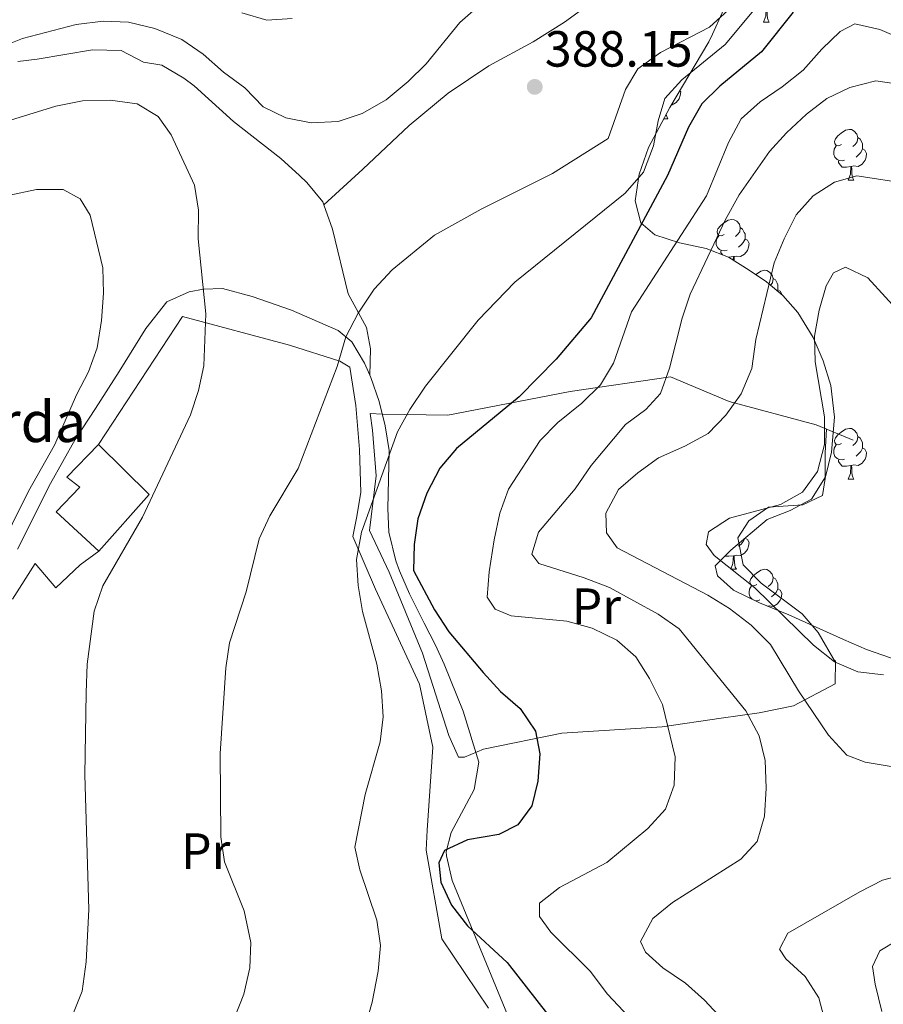
# Model space of a CAD drawing. Extents: x 619241 to 623748, y 789443 to 792493.
# Drawn here: x 620587 to 620758, y 790978 to 791172 of the extents above; entities that cross this region are included whole.
import ezdxf
from ezdxf.enums import TextEntityAlignment as Align

# ---------------------------------------------------------------- set-up
doc = ezdxf.new("R2010")
doc.units = 0
doc.header["$MEASUREMENT"] = 0
doc.linetypes.add('DGN Style 3', pattern=[55.032376, 39.30884, -15.723536])
for name, color, linetype in [('Nivel 15', 7, 'Continuous'), ('Nivel 16', 7, 'Continuous'), ('Nivel 21', 7, 'Continuous'), ('Nivel 35', 7, 'Continuous'), ('Nivel 36', 7, 'Continuous'), ('Nivel 37', 7, 'Continuous'), ('Nivel 4', 7, 'Continuous'), ('Nivel 41', 7, 'Continuous'), ('Nivel 44', 7, 'Continuous'), ('Nivel 5', 7, 'Continuous'), ('Nivel 52', 7, 'Continuous'), ('Nivel 61', 7, 'Continuous'), ('Nivel 63', 7, 'Continuous'), ('Nivel 7', 7, 'Continuous')]:
    doc.layers.add(name, color=color, linetype=linetype)
doc.styles.add('Style-arial', font='arial.shx', dxfattribs={"bigfont": 'arialbig.shx'})
doc.styles.add('Style-arialn', font='arialn.shx', dxfattribs={"bigfont": 'arialnbig.shx'})
doc.linetypes.add('5zonar', pattern='A,-5,[1,dgnlstyle.shx,S=0.08,R=0,X=0,Y=0],-5', length=10)

# ---------------------------------------------------------------- blocks, each defined once
blk = doc.blocks.new('5PATER_2')
at = {"layer": 'Nivel 7', "linetype": 'Continuous', "lineweight": 0}
h = blk.add_hatch(color=19, dxfattribs=at)
edge = h.paths.add_edge_path()
edge.add_arc((0, 0), 1.56, 315, 675)

msp = doc.modelspace()

# ---------------------------------------------------------------- linework, layer by layer
at = {"layer": 'Nivel 15', "color": 53, "linetype": 'Continuous', "lineweight": 13}
msp.add_polyline3d([(620602.992, 791088.478, 394.388), (620613.019, 791078.556, 395.325), (620603.086, 791067.403, 395.949), (620594.673, 791075.16, 395.325), (620599.325, 791080.023, 395.012), (620596.787, 791081.992, 394.388), (620602.992, 791088.478, 394.388)], dxfattribs=at)
at = {"layer": 'Nivel 16', "color": 1, "linetype": 'Continuous', "lineweight": 13, "ltscale": 0.5}
for points in [[(620602.992, 791088.478, 393.613), (620619.614, 791113.68, 391.115), (620640.672, 791108.066, 387.369), (620650.624, 791104.856, 386.745), (620652.576, 791103.69, 384.872), (620653.81, 791096.149, 384.247), (620654.54, 791087.466, 382.998), (620654.782, 791078.952, 382.374), (620653.912, 791073.887, 381.75), (620653.221, 791070.293, 380.501), (620657.7, 791059.936, 378.628), (620666.349, 791041.189, 378.628), (620669.006, 791028.723, 380.501), (620667.859, 791012.366, 376.755), (620667.656, 791008.44, 376.755), (620670.752, 790990.895, 378.004), (620679.944, 790977.217, 378.004)], [(620748.413, 791045.819, 354.51), (620748.367, 791041.236, 355.759), (620740.139, 791036.9, 359.505), (620733.414, 791035.494, 362.627), (620725.874, 791034.425, 366.373), (620714.235, 791032.742, 368.246), (620694.417, 791031.469, 370.119), (620679, 791028.351, 376.363), (620675.219, 791026.752, 377.612), (620674.074, 791026.764, 376.987), (620672.153, 791031.039, 376.987), (620666.915, 791047.296, 376.987), (620660.365, 791063.239, 379.485), (620656.52, 791071.462, 379.485), (620657.775, 791082.252, 381.358), (620657.047, 791091.262, 383.231), (620656.589, 791094.54, 382.607), (620659.024, 791094.428, 382.607), (620671.972, 791094.221, 376.987), (620696.08, 791098.888, 369.495), (620715.915, 791101.798, 364.5), (620727.487, 791096.934, 358.257), (620744.627, 791092.342, 356.384), (620751.962, 791089.322, 351.389)], [(620586.037, 791057.945, 394.238), (620590.527, 791064.938, 392.989), (620594.571, 791060.15, 392.365), (620599.364, 791064.685, 392.365), (620603.086, 791067.403, 392.365)]]:
    msp.add_polyline3d(points, dxfattribs=at)
at = {"layer": 'Nivel 21', "color": 19, "linetype": 'DGN Style 3', "lineweight": 0}
for points in [[(620647.476, 791135.723, 386.517), (620655.157, 791142.764, 386.517), (620664.328, 791151.346, 385.892), (620672.01, 791157.732, 386.24), (620680.022, 791163.124, 386.864), (620688.769, 791167.916, 387.618), (620694.972, 791171.757, 387.923), (620699.041, 791174.694, 387.972)], [(620587.085, 791164.02, 386.473), (620590.881, 791164.486, 386.816), (620601.806, 791166.335, 386.86), (620607.452, 791166.196, 386.86), (620611.859, 791163.888, 387.468), (620615.524, 791163.25, 387.485), (620619.857, 791160.736, 387.311), (620621.867, 791159.176, 387.172), (620629.652, 791152.141, 385.611), (620638.99, 791144.844, 385.924), (620642.696, 791141.498, 385.906), (620644.099, 791140.128, 385.924), (620647.272, 791136.294, 386.503), (620647.476, 791135.723, 386.517)], [(620647.476, 791135.723, 386.517), (620649.188, 791130.927, 386.636), (620652.307, 791118.194, 385.924), (620655.922, 791111.528, 384.987), (620656.698, 791107.347, 384.363), (620656.547, 791102.124, 383.14)], [(620587.029, 791067.77, 393.452), (620593.506, 791080.736, 393.195), (620598.399, 791089.445, 393.764), (620602.39, 791095.546, 393.651), (620607.106, 791102.818, 393.239), (620612.328, 791111.299, 392.203), (620616.473, 791116.577, 390.33), (620620.892, 791118.578, 390.018), (620623.762, 791119.061, 389.706), (620627.446, 791119.228, 389.394), (620633.364, 791117.634, 388.769), (620641.103, 791114.95, 386.416), (620650.278, 791110.916, 385.96), (620653.016, 791108.708, 384.924), (620655.533, 791104.52, 383.462), (620656.547, 791102.124, 383.14)], [(620687.394, 790967.015, 375.659), (620672.815, 791002.455, 374.722), (620671.662, 791007.32, 374.156), (620671.644, 791008.094, 374.098), (620672.603, 791011.869, 374.41), (620677.118, 791020.364, 377.221), (620678.083, 791025.771, 376.652), (620674.985, 791035.82, 375.812), (620671.212, 791045.127, 375.206), (620669.497, 791048.831, 375.034), (620667.281, 791053.214, 375.757), (620664.382, 791059.01, 377.219), (620662.435, 791063.553, 376.041), (620661.686, 791065.482, 375.97), (620660.31, 791071.122, 378.155), (620660.093, 791075.842, 379.404), (620660.371, 791087.285, 381.902), (620659.61, 791092.12, 382.482), (620658.392, 791096.921, 382.751), (620656.728, 791101.696, 383.082), (620656.547, 791102.124, 383.14)]]:
    msp.add_polyline3d(points, dxfattribs=at)
at = {"layer": 'Nivel 35', "color": 92, "linetype": '5zonar', "lineweight": 0, "ltscale": 0.5}
for points in [[(620731.401, 791122.817, 372.38), (620727.331, 791125.381, 375.234), (620722.934, 791127.087, 376.965), (620717.662, 791128.245, 378.507), (620712.821, 791129.814, 379.672), (620710.009, 791132.205, 380.229), (620708.934, 791136.531, 380.582), (620709.689, 791141.75, 380.918), (620711.566, 791147.061, 381.241), (620715.737, 791154.932, 381.729), (620723.433, 791167.877, 382.534), (620724.195, 791169.401, 382.727), (620726.05, 791173.618, 383.988), (620731.223, 791186.109, 391.171), (620733.766, 791190.722, 393.409)], [(620760.803, 791045.802, 361.628), (620754.585, 791047.988, 361.314), (620750.014, 791049.953, 361.296), (620739.239, 791054.837, 361.91), (620733.451, 791057.196, 362.514), (620728.35, 791059.731, 363.171), (620725.151, 791062.522, 363.738), (620724.671, 791064.539, 363.996), (620727.77, 791067.577, 363.996), (620734.993, 791073.642, 362.747), (620739.531, 791075.432, 361.94), (620743.729, 791077.646, 361.499), (620746.447, 791082.068, 361.499), (620747.667, 791086.904, 361.499), (620748.275, 791093.854, 361.499), (620747.536, 791100.113, 361.499), (620746.012, 791104.963, 361.763), (620744.031, 791109.559, 362.52), (620741.032, 791114.501, 363.996), (620738.064, 791117.859, 366.156), (620734.823, 791120.531, 369.202), (620731.401, 791122.817, 372.38)]]:
    msp.add_polyline3d(points, dxfattribs=at)
at = {"layer": 'Nivel 36', "color": 92, "linetype": 'Continuous', "lineweight": 0, "flags": 128}
for points in [[(620734.241, 791171.774), (620734.676, 791172.934), (620734.786, 791174.459), (620734.896, 791174.459), (620734.931, 791173.874), (620734.966, 791173.189), (620735.036, 791172.574), (620735.151, 791172.174), (620735.366, 791171.774)], [(620734.241, 791171.774), (620735.366, 791171.774)], [(620717.74, 791158.302), (620717.898, 791158.021), (620717.788, 791157.296), (620717.578, 791156.656), (620716.993, 791155.916), (620716.198, 791155.436), (620716.048, 791155.455)], [(620714.568, 791152.726), (620715.388, 791152.726)], [(620715.046, 791153.629), (620715.058, 791153.526), (620715.173, 791153.126), (620715.388, 791152.726)], [(620749.654, 791147.646), (620749.124, 791147.381), (620748.594, 791147.436), (620748.329, 791147.806), (620748.274, 791148.231), (620748.434, 791148.751), (620748.914, 791149.346), (620749.549, 791149.876), (620750.449, 791150.461), (620751.194, 791150.621), (620751.619, 791150.566), (620752.149, 791150.251), (620752.679, 791149.666), (620752.839, 791149.026), (620752.729, 791148.176), (620752.304, 791147.646), (620751.884, 791147.221)], [(620752.839, 791149.026), (620753.314, 791148.711), (620753.629, 791148.071), (620753.789, 791147.751), (620753.789, 791147.171), (620753.789, 791146.746), (620753.419, 791146.056), (620752.999, 791145.576), (620752.519, 791145.156)], [(620750.239, 791144.566), (620749.814, 791144.406), (620749.229, 791144.466), (620748.754, 791144.676), (620748.329, 791145.101), (620748.114, 791145.686), (620748.114, 791146.106), (620748.169, 791146.691), (620748.594, 791147.381)], [(620753.789, 791146.746), (620754.244, 791146.496), (620754.589, 791145.881), (620754.479, 791145.156), (620754.269, 791144.516), (620753.684, 791143.776), (620752.889, 791143.296), (620752.039, 791143.401), (620751.609, 791143.271)], [(620751.499, 791143.271), (620750.609, 791143.186), (620749.764, 791143.186), (620749.339, 791143.616), (620749.019, 791144.091), (620749.019, 791144.406)], [(620750.954, 791140.586), (620751.389, 791141.746), (620751.499, 791143.271), (620751.609, 791143.271), (620751.644, 791142.686), (620751.679, 791142.001), (620751.749, 791141.386), (620751.864, 791140.986), (620752.079, 791140.586)], [(620750.954, 791140.586), (620752.079, 791140.586)], [(620726.466, 791129.877), (620725.936, 791129.612), (620725.406, 791129.667), (620725.141, 791130.037), (620725.086, 791130.462), (620725.246, 791130.982), (620725.726, 791131.577), (620726.361, 791132.107), (620727.261, 791132.692), (620728.006, 791132.852), (620728.431, 791132.797), (620728.961, 791132.482), (620729.491, 791131.897), (620729.651, 791131.257), (620729.541, 791130.407), (620729.116, 791129.877), (620728.696, 791129.452)], [(620729.651, 791131.257), (620730.126, 791130.942), (620730.441, 791130.302), (620730.601, 791129.982), (620730.601, 791129.402), (620730.601, 791128.977), (620730.231, 791128.287), (620729.811, 791127.807), (620729.331, 791127.387)], [(620727.051, 791126.797), (620726.626, 791126.637), (620726.041, 791126.697), (620725.566, 791126.907), (620725.141, 791127.332), (620724.926, 791127.917), (620724.926, 791128.337), (620724.981, 791128.922), (620725.406, 791129.612)], [(620730.601, 791128.977), (620731.056, 791128.727), (620731.401, 791128.112), (620731.291, 791127.387), (620731.081, 791126.747), (620730.496, 791126.007), (620729.701, 791125.527), (620728.851, 791125.632), (620728.421, 791125.502)], [(620726.164, 791125.834), (620726.151, 791125.847), (620725.831, 791126.322), (620725.831, 791126.637)], [(620728.311, 791125.502), (620727.421, 791125.417), (620727.238, 791125.417)], [(620728.26, 791124.796), (620728.311, 791125.502), (620728.421, 791125.502), (620728.456, 791124.917), (620728.469, 791124.664)], [(620732.694, 791121.953), (620732.836, 791122.072), (620733.736, 791122.657), (620734.481, 791122.817), (620734.906, 791122.762), (620735.436, 791122.447), (620735.966, 791121.862), (620736.126, 791121.222), (620736.016, 791120.372), (620735.618, 791119.876)], [(620736.126, 791121.222), (620736.601, 791120.907), (620736.916, 791120.267), (620737.076, 791119.947), (620737.076, 791119.367), (620737.076, 791118.942), (620736.976, 791118.756)], [(620737.076, 791118.942), (620737.531, 791118.692), (620737.876, 791118.077), (620737.868, 791118.021)], [(620749.654, 791088.654), (620749.124, 791088.389), (620748.594, 791088.444), (620748.329, 791088.814), (620748.274, 791089.239), (620748.434, 791089.759), (620748.914, 791090.354), (620749.549, 791090.884), (620750.449, 791091.469), (620751.194, 791091.629), (620751.619, 791091.574), (620752.149, 791091.259), (620752.679, 791090.674), (620752.839, 791090.034), (620752.729, 791089.184), (620752.304, 791088.654), (620751.884, 791088.229)], [(620752.839, 791090.034), (620753.314, 791089.719), (620753.629, 791089.079), (620753.789, 791088.759), (620753.789, 791088.179), (620753.789, 791087.754), (620753.419, 791087.064), (620752.999, 791086.584), (620752.519, 791086.164)], [(620750.239, 791085.574), (620749.814, 791085.414), (620749.229, 791085.474), (620748.754, 791085.684), (620748.329, 791086.109), (620748.114, 791086.694), (620748.114, 791087.114), (620748.169, 791087.699), (620748.594, 791088.389)], [(620753.789, 791087.754), (620754.244, 791087.504), (620754.589, 791086.889), (620754.479, 791086.164), (620754.269, 791085.524), (620753.684, 791084.784), (620752.889, 791084.304), (620752.039, 791084.409), (620751.609, 791084.279)], [(620751.499, 791084.279), (620750.609, 791084.194), (620749.764, 791084.194), (620749.339, 791084.624), (620749.019, 791085.099), (620749.019, 791085.414)], [(620750.954, 791081.594), (620751.389, 791082.754), (620751.499, 791084.279), (620751.609, 791084.279), (620751.644, 791083.694), (620751.679, 791083.009), (620751.749, 791082.394), (620751.864, 791081.994), (620752.079, 791081.594)], [(620750.954, 791081.594), (620752.079, 791081.594)], [(620730.623, 791069.973), (620731.056, 791069.735), (620731.401, 791069.12), (620731.291, 791068.395), (620731.081, 791067.755), (620730.496, 791067.015), (620729.701, 791066.535), (620728.851, 791066.64), (620728.421, 791066.51)], [(620730.571, 791069.929), (620730.231, 791069.295), (620729.811, 791068.815), (620729.331, 791068.395)], [(620728.311, 791066.51), (620727.421, 791066.425), (620726.595, 791066.425)], [(620727.766, 791063.825), (620728.201, 791064.985), (620728.311, 791066.51), (620728.421, 791066.51), (620728.456, 791065.925), (620728.491, 791065.24), (620728.561, 791064.625), (620728.676, 791064.225), (620728.891, 791063.825)], [(620727.766, 791063.825), (620728.891, 791063.825)], [(620732.941, 791060.85), (620732.411, 791060.585), (620731.881, 791060.64), (620731.616, 791061.01), (620731.561, 791061.435), (620731.721, 791061.955), (620732.201, 791062.55), (620732.836, 791063.08), (620733.736, 791063.665), (620734.481, 791063.825), (620734.906, 791063.77), (620735.436, 791063.455), (620735.966, 791062.87), (620736.126, 791062.23), (620736.016, 791061.38), (620735.591, 791060.85), (620735.171, 791060.425)], [(620736.126, 791062.23), (620736.601, 791061.915), (620736.916, 791061.275), (620737.076, 791060.955), (620737.076, 791060.375), (620737.076, 791059.95), (620736.706, 791059.26), (620736.286, 791058.78), (620735.806, 791058.36)], [(620732.008, 791057.913), (620731.616, 791058.305), (620731.401, 791058.89), (620731.401, 791059.31), (620731.456, 791059.895), (620731.881, 791060.585)], [(620737.076, 791059.95), (620737.531, 791059.7), (620737.876, 791059.085), (620737.766, 791058.36), (620737.556, 791057.72), (620736.971, 791056.98), (620736.176, 791056.5), (620735.326, 791056.605), (620735.082, 791056.531)], [(620733.526, 791057.77), (620733.101, 791057.61), (620732.516, 791057.67), (620732.346, 791057.745)]]:
    msp.add_lwpolyline(points, dxfattribs=at)
at = {"layer": 'Nivel 36', "color": 92, "linetype": 'Continuous', "lineweight": 0}
msp.add_polyline3d([(620748.41, 791045.559, 354.578), (620745.03, 791051.329, 353.953), (620741.869, 791055.062, 353.813), (620733.766, 791061.107, 354.58), (620730.201, 791064.713, 354.881), (620729.16, 791070.013, 354.888), (620731.34, 791073.401, 355.202), (620735.214, 791076.062, 354.89), (620742.012, 791076.567, 355.202), (620745.877, 791078.41, 354.89), (620746.401, 791081.76, 354.89), (620746.428, 791086.742, 354.173), (620746.638, 791091.514, 355.014)], dxfattribs=at)
at = {"layer": 'Nivel 4', "color": 25, "linetype": 'Continuous', "lineweight": 30, "elevation": 375, "flags": 128}
msp.add_lwpolyline([(620740.063, 791173.757), (620733.839, 791165.927), (620725.635, 791159.109), (620722.045, 791155.631), (620719.453, 791151.073), (620715.298, 791141.489), (620700.214, 791113.432), (620693.311, 791105.274), (620685.993, 791097.855), (620673.658, 791087.673), (620670.355, 791083.749), (620667.831, 791078.867), (620666.022, 791073.756), (620665.269, 791068.685), (620665.149, 791063.572), (620669.296, 791055.826), (620672.157, 791051.499), (620678.917, 791043.455), (620682.312, 791039.748), (620686.225, 791036.378), (620689.235, 791031.92), (620690.117, 791027.449), (620689.685, 791022.029), (620688.545, 791017.166), (620685.753, 791013.385), (620682.027, 791011.5), (620675.838, 791010.464), (620671.306, 791008.365), (620670.162, 791005.887), (620670.536, 791002.108), (620672.647, 790997.577), (620675.831, 790993.474), (620683.66, 790986.254), (620693.285, 790973.971)], dxfattribs=at)
at = {"layer": 'Nivel 5', "color": 25, "linetype": 'Continuous', "lineweight": 0, "flags": 128}
for points, elevation in [([(620740.267, 791183.715), (620726.677, 791167.374), (620718.149, 791160.393), (620714.745, 791156.719), (620713.454, 791152.288), (620712.546, 791147.362), (620710.563, 791142.18), (620706.928, 791138.033), (620685.135, 791120.446), (620677.929, 791112.963), (620667.551, 791099.921), (620664.447, 791095.34), (620662.032, 791090.961), (620654.941, 791071.141), (620653.909, 791065.79), (620654.249, 791060.637), (620655.121, 791055.49), (620657.933, 791045.096), (620658.845, 791039.831), (620659.169, 791034.732), (620658.56, 791029.767), (620655.635, 791019.375), (620653.6, 791008.99), (620654.574, 791004.528), (620657.906, 790994.572), (620658.658, 790989.627), (620658.217, 790984.544), (620657.046, 790978.437), (620655.599, 790973.303)], 380), ([(620583.348, 791166.703), (620587.997, 791168.545), (620598.574, 791171.323), (620603.943, 791171.966), (620608.937, 791171.746), (620614.097, 791170.484), (620619.426, 791168.317), (620623.647, 791165.455), (620627.709, 791161.911), (620631.915, 791158.811), (620635.471, 791155.075), (620639.953, 791152.862), (620644.975, 791151.885), (620650.296, 791152.189), (620655.056, 791153.715), (620659.785, 791156.424), (620664.108, 791160.042), (620667.644, 791163.576), (620674.309, 791171.685), (620682.156, 791178.632)], 385), ([(620727.272, 791174.154), (620723.576, 791170.774), (620713.885, 791165.761), (620709.455, 791162.534), (620707, 791158.482), (620703.577, 791148.809), (620692.578, 791141.934), (620678.55, 791134.849), (620669.321, 791129.756), (620660.984, 791122.883), (620657.416, 791119.099), (620654.279, 791114.343), (620651.812, 791109.704), (620650.133, 791103.866), (620642.421, 791083.724), (620636.802, 791074.395), (620634.715, 791069.847), (620632.145, 791059.37), (620628.879, 791049.32), (620628.121, 791044.376), (620627.049, 791027.456), (620627.152, 791011.042), (620627.89, 791006.097), (620631.748, 790996.444), (620633.056, 790990.226), (620632.864, 790985.229), (620631.719, 790979.995), (620629.861, 790975.354)], 385), ([(620631.287, 791173.605), (620636.206, 791172.161), (620641.197, 791172.455)], 380), ([(620711.443, 791012.693), (620714.923, 791016.53), (620716.585, 791021.245), (620716.803, 791026.821), (620714.332, 791037.143), (620711.741, 791042.307), (620709.064, 791046.529), (620705.289, 791049.839), (620700.432, 791052.194), (620695.404, 791053.586), (620684.42, 791054.662), (620681.268, 791055.928), (620679.732, 791058.354), (620680.11, 791063.341), (620681.088, 791069.633), (620682.192, 791074.913), (620683.921, 791079.607), (620690.168, 791089.225), (620693.655, 791092.81), (620698.415, 791096.628), (620702.07, 791100.222), (620704.661, 791104.499), (620708.177, 791114.637), (620722.962, 791137.514), (620727.299, 791147.999), (620729.858, 791152.7), (620733.554, 791156.072), (620737.928, 791158.978), (620742.091, 791162.315), (620745.726, 791166.408), (620749.355, 791169.911), (620752.289, 791171.409), (620757.19, 791170.315), (620762.277, 791168.148)], 370), ([(620761.351, 791159.479), (620756.385, 791160.215), (620751.262, 791158.884), (620746.751, 791156.725), (620742.747, 791153.59), (620738.787, 791149.95), (620735.419, 791146.225), (620729.448, 791137.691), (620726.716, 791132.86), (620719.796, 791118.117), (620718.197, 791113.379), (620715.679, 791103.516), (620713.912, 791098.493), (620711.038, 791095.357), (620706.994, 791092.411), (620700.224, 791084.29)], 365), ([(620578.537, 791150.27), (620594.575, 791155.202), (620599.842, 791156.275), (620605.313, 791156.381), (620610.669, 791155.63), (620614.774, 791153.175), (620617.366, 791149.555), (620621.985, 791139.586), (620622.764, 791134.643), (620622.667, 791129), (620624.197, 791114.248), (620623.771, 791103.954), (620622.712, 791099.067), (620621.17, 791094.272), (620611.724, 791074.094), (620603.88, 791060.585), (620602.151, 791055.58), (620600.791, 791045.088), (620600.543, 791039.442), (620600.323, 791023.256), (620601.074, 790996.7), (620600.606, 790986.404), (620599.785, 790980.622), (620597.927, 790975.982)], 390), ([(620752.629, 791141.461), (620748.272, 791140.218), (620744.063, 791137.521), (620740.682, 791133.733), (620738.288, 791129.017), (620736.367, 791124.256), (620732.722, 791109.146), (620731.918, 791103.429), (620729.829, 791098.462), (620726.836, 791094.201), (620723.323, 791090.64), (620718.702, 791088.1), (620713.504, 791085.808), (620709.447, 791082.885), (620705.646, 791079.561), (620703.15, 791074.917), (620703.271, 791071.001), (620705.333, 791068.03), (620723.26, 791058.731), (620727.524, 791056.06), (620731.782, 791052.799), (620735.605, 791049.006), (620741.12, 791039.844), (620747.063, 791031.084), (620750.671, 791027.132), (620754.304, 791025.808), (620759.445, 791024.952)], 360), ([(620762.964, 791139.855), (620752.629, 791141.461)], 360), ([(620585.161, 791137.554), (620590.751, 791138.785), (620596.061, 791138.785), (620599.368, 791136.928), (620601.373, 791133.69), (620603.843, 791123.313), (620604.015, 791118.314), (620603.631, 791112.911), (620602.718, 791107.503), (620601.008, 791102.8), (620598.724, 791098.35), (620594.318, 791088.333), (620589.202, 791079.246), (620579.714, 791060.215)], 395), ([(620757.943, 791042.999), (620752.85, 791043.572), (620748.27, 791045.576), (620744.119, 791048.836), (620732.495, 791060.173), (620724.507, 791066.519), (620722.92, 791068.734), (620723.376, 791071.188), (620727.532, 791073.943), (620737.588, 791076.577), (620741.94, 791079.069), (620744.894, 791083.1), (620746.289, 791088.45), (620746.291, 791093.921), (620744.433, 791104.762), (620744.309, 791109.814), (620745.211, 791114.968), (620746.605, 791119.769), (620748.026, 791122.329)], 355), ([(620748.026, 791122.329), (620750.45, 791123.431), (620754.827, 791121.349), (620761.83, 791113.716)], 355), ([(620700.224, 791084.29), (620697.043, 791079.73), (620689.823, 791071.168), (620688.545, 791066.782), (620689.921, 791064.945), (620698.85, 791062.173), (620703.818, 791060.246), (620713.473, 791054.946), (620717.589, 791052.104), (620730.765, 791035.892), (620733.398, 791030.984), (620734.547, 791026.115), (620734.741, 791020.619), (620734.418, 791015.152), (620732.972, 791010.125), (620729.773, 791006.617), (620716.278, 790998.118), (620712.43, 790994.945), (620709.979, 790990.405), (620710.923, 790988.304), (620714.378, 790985.212), (620718.853, 790982.163), (620722.566, 790978.814), (620733.264, 790967.358)], 365), ([(620715.122, 790967.633), (620703.458, 790980.025), (620700.017, 790984.512), (620692.264, 790992.206), (620690.043, 790995.339), (620690.026, 790997.953), (620693.962, 791001.038), (620703.291, 791005.986), (620711.443, 791012.693)], 370), ([(620767.876, 791005.164), (620757.716, 791002.496), (620753.267, 791000.212), (620739.053, 790992.011), (620737.412, 790988.864), (620738.626, 790986.974), (620742.453, 790983.503), (620745.172, 790979.311), (620746.485, 790974.283)], 360), ([(620757.604, 790976.615), (620756.263, 790981.992), (620755.762, 790985.483), (620757.188, 790988.526), (620760.696, 790990.689)], 355)]:
    msp.add_lwpolyline(points, dxfattribs=dict(at, elevation=elevation))
at = {"layer": 'Nivel 52', "color": 1, "linetype": 'Continuous', "lineweight": 13}
msp.add_polyline3d([(620602.992, 791088.478, 394.388), (620596.787, 791081.992, 394.388), (620599.325, 791080.023, 395.012), (620594.673, 791075.16, 395.325), (620603.086, 791067.403, 395.949), (620613.019, 791078.556, 395.325)], close=True, dxfattribs=at)
at = {"layer": 'Nivel 61', "color": 19, "linetype": 'Continuous', "lineweight": 0}
msp.add_3dface([(620139.28, 792166.39), (623520.65, 792227.07), (623562.73, 789913.46), (620180.23, 789852.78)], dxfattribs=at)
at = {"layer": 'Nivel 63', "color": 7, "linetype": 'Continuous', "lineweight": 0}
msp.add_3dface([(619293.877, 789443.061, -0.25), (623748.156, 789522.968, -0.25), (623694.885, 792492.502, -0.25), (619240.605, 792412.594, -0.25)], dxfattribs=at)

# ---------------------------------------------------------------- block references
at = {"layer": 'Nivel 7', "color": 19, "linetype": 'Continuous', "lineweight": 0}
msp.add_blockref('5PATER_2', (620689.096, 791158.996, 388.147), dxfattribs=at)

# ---------------------------------------------------------------- texts
at = {"layer": 'Nivel 37', "color": 92, "linetype": 'Continuous', "lineweight": 0, "style": 'Style-arialn'}
for p in [(620701.252, 791056.556, 367.501), (620624.162, 791008.23, 385.604)]:
    msp.add_text('Pr', height=7, dxfattribs=at).set_placement(p, align=Align.MIDDLE_CENTER)
at = {"layer": 'Nivel 41', "color": 19, "linetype": 'Continuous', "lineweight": 0, "style": 'Style-arial'}
msp.add_text('388.15', height=7, dxfattribs=at).set_placement((620691.082, 791162.996, 388.147))
at = {"layer": 'Nivel 44', "color": 19, "linetype": 'Continuous', "lineweight": 0, "style": 'Style-arial'}
msp.add_text('Elizagoieneko Borda', height=8, dxfattribs=at).set_placement((620496.163, 791088.925, 402.122))

doc.saveas('drawing.dxf')
